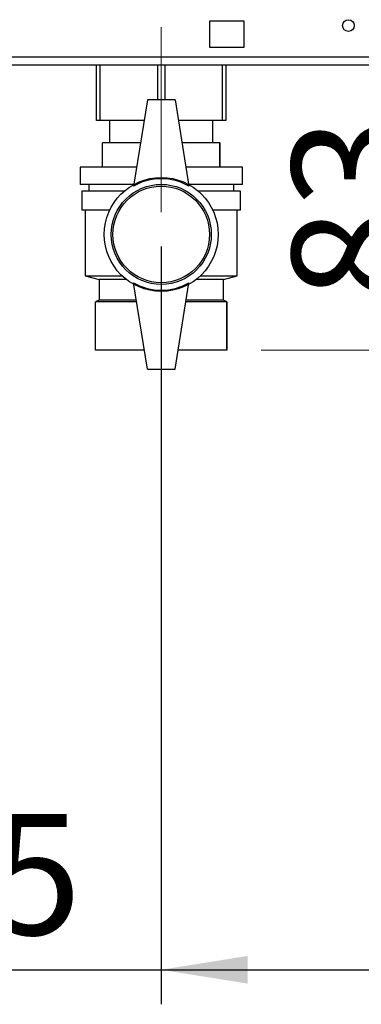
# Paper-space layout 'Blatt2' of a CAD drawing. Units: millimetres. Extents: x 0 to 420, y 0 to 297.
# Drawn here: x 127 to 137, y 120 to 149 of the extents above; entities that cross this region are included whole.
import ezdxf

# ---------------------------------------------------------------- set-up
doc = ezdxf.new("R2010")
doc.units = ezdxf.units.MM
doc.linetypes.add('CENTERX2', pattern=[20.32, 12.7, -2.54, 2.54, -2.54])
doc.layers.add('1', color=7, linetype='Continuous')
doc.layers.add('DEFAULT', color=179, linetype='Continuous')
doc.styles.add('SLDTEXTSTYLE1', font='TXT', dxfattribs={"width": 0.605})
doc.dimstyles.new('SLDDIMSTYLE0', dxfattribs={"dimtxt": 3.5, "dimasz": 2.5, "dimexe": 0, "dimexo": 0.0625, "dimgap": 0.875, "dimtad": 1, "dimdec": 0, "dimlfac": 10, "dimrnd": 1e-09, "dimzin": 12, "dimdsep": 46, "dimtxsty": 'SLDTEXTSTYLE1', "dimsah": 1, "dimcen": 0.09, "dimadec": 0, "dimazin": 3, "dimtfac": 1, "dimtdec": 0, "dimtofl": 0, "dimtmove": 0, "dimatfit": 3, "dimfxl": 1, "dimfrac": 2, "dimtolj": 1, "dimtzin": 12, "dimarcsym": 0})
doc.dimstyles.new('SLDDIMSTYLE1', dxfattribs={"dimtxt": 3.5, "dimasz": 2.5, "dimexe": 0, "dimexo": 0.0625, "dimgap": 0.875, "dimtad": 1, "dimdec": 1, "dimlfac": 10, "dimrnd": 1e-09, "dimzin": 12, "dimdsep": 46, "dimtxsty": 'SLDTEXTSTYLE1', "dimsah": 1, "dimcen": 0.09, "dimadec": 0, "dimazin": 3, "dimtfac": 1, "dimtdec": 1, "dimtofl": 0, "dimtmove": 0, "dimatfit": 3, "dimfxl": 1, "dimfrac": 2, "dimtolj": 1, "dimtzin": 12, "dimarcsym": 0})
doc.dimstyles.new('SLDDIMSTYLE2', dxfattribs={"dimtxt": 3.5, "dimasz": 2.5, "dimexe": 0, "dimexo": 0.0625, "dimgap": 0.875, "dimtad": 1, "dimdec": 1, "dimlfac": 10, "dimrnd": 1e-09, "dimzin": 12, "dimdsep": 46, "dimtxsty": 'SLDTEXTSTYLE1', "dimsah": 1, "dimcen": 0.09, "dimadec": 0, "dimazin": 3, "dimtfac": 1, "dimtdec": 1, "dimtmove": 0, "dimatfit": 0, "dimfxl": 1, "dimfrac": 2, "dimtolj": 1, "dimtzin": 12, "dimarcsym": 0})

# ---------------------------------------------------------------- blocks, each defined once
blk = doc.blocks.new('_D_6')
at = {"layer": '1'}
for p, q in [((159.386, 144.47), (159.386, 120.407)), ((130.886, 142.353), (130.886, 120.407)), ((130.886, 121.407), (159.386, 121.407))]:
    blk.add_line(p, q, dxfattribs=at)
for points in [[(130.886, 121.407), (133.386, 121.007), (133.386, 121.807)], [(159.386, 121.407), (156.886, 121.807), (156.886, 121.007)]]:
    blk.add_solid(points, dxfattribs=at)
at = {"layer": '1', "insert": (141.125, 125.919), "char_height": 3.5, "attachment_point": 1, "style": 'SLDTEXTSTYLE1'}
blk.add_mtext('285', dxfattribs=at)
blk = doc.blocks.new('_D_7')
at = {"layer": '1'}
for p, q in [((130.886, 142.353), (130.886, 120.407)), ((118.386, 141.353), (118.386, 120.407)), ((118.386, 121.407), (114.386, 121.407)), ((118.386, 121.407), (130.886, 121.407)), ((130.886, 121.407), (134.886, 121.407))]:
    blk.add_line(p, q, dxfattribs=at)
for points in [[(118.386, 121.407), (115.886, 121.807), (115.886, 121.007)], [(130.886, 121.407), (133.386, 121.007), (133.386, 121.807)]]:
    blk.add_solid(points, dxfattribs=at)
at = {"layer": '1', "insert": (120.625, 125.919), "char_height": 3.5, "attachment_point": 1, "style": 'SLDTEXTSTYLE1'}
blk.add_mtext('125', dxfattribs=at)
blk = doc.blocks.new('_D_11')
at = {"color": 7, "linetype": 'Continuous', "lineweight": 0}
for p, q in [((139.185, 139.353), (139.185, 147.603)), ((133.786, 139.353), (140.185, 139.353))]:
    blk.add_line(p, q, dxfattribs=at)
for points in [[(139.185, 147.603), (138.785, 145.103), (139.585, 145.103)], [(139.185, 139.353), (139.585, 141.853), (138.785, 141.853)]]:
    blk.add_solid(points, dxfattribs=at)
at = {"color": 7, "linetype": 'Continuous', "lineweight": 0, "insert": (134.674, 140.804), "char_height": 3.5, "attachment_point": 1, "rotation": 90, "style": 'SLDTEXTSTYLE1'}
blk.add_mtext('83', dxfattribs=at)

psp = doc.layouts.new('Blatt2')

# ---------------------------------------------------------------- linework, layer by layer
at = {"layer": '1', "linetype": 'CENTERX2', "lineweight": 0}
psp.add_line((130.886, 148.703), (130.886, 143.353), dxfattribs=at)
at = {"layer": 'DEFAULT', "linetype": 'Continuous', "lineweight": 30}
for p, q in [((133.286, 148.878), (132.286, 148.878)), ((132.286, 148.878), (132.286, 148.128)), ((133.286, 148.128), (133.286, 148.878)), ((132.286, 148.128), (133.286, 148.128)), ((168.085, 147.833), (113.687, 147.833)), ((168.156, 147.603), (113.616, 147.603)), ((129.011, 146.003), (129.011, 147.603)), ((129.111, 147.603), (129.111, 146.003)), ((130.786, 146.603), (130.786, 147.603)), ((130.986, 147.603), (130.986, 146.603)), ((132.661, 146.003), (132.661, 147.603)), ((132.761, 147.603), (132.761, 146.003)), ((130.486, 146.603), (130.086, 144.103)), ((131.286, 146.603), (130.486, 146.603)), ((131.286, 146.603), (131.686, 144.103)), ((129.111, 146.003), (129.011, 146.003)), ((130.39, 146.003), (129.111, 146.003)), ((129.386, 146.003), (129.386, 145.353)), ((132.661, 146.003), (131.382, 146.003)), ((132.386, 145.353), (132.386, 146.003)), ((132.761, 146.003), (132.661, 146.003)), ((129.186, 144.653), (129.186, 145.353)), ((130.286, 145.353), (129.186, 145.353)), ((132.586, 145.353), (131.486, 145.353)), ((132.586, 144.653), (132.586, 145.353)), ((132.586, 145.353), (132.586, 144.653)), ((132.586, 145.353), (132.586, 145.353)), ((128.536, 144.653), (128.536, 144.153)), ((130.174, 144.653), (128.536, 144.653)), ((133.236, 144.653), (131.598, 144.653)), ((132.586, 144.653), (132.586, 144.653)), ((133.236, 144.153), (133.236, 144.653)), ((130.094, 144.153), (128.536, 144.153)), ((128.786, 144.153), (128.786, 143.953)), ((133.236, 144.153), (131.678, 144.153)), ((132.986, 143.953), (132.986, 144.153)), ((128.586, 143.953), (128.586, 143.403)), ((129.809, 143.953), (128.586, 143.953)), ((133.186, 143.953), (131.963, 143.953)), ((133.186, 143.403), (133.186, 143.953)), ((129.392, 143.403), (128.586, 143.403)), ((128.686, 143.403), (128.686, 141.503)), ((133.186, 143.403), (132.38, 143.403)), ((133.086, 141.503), (133.086, 143.403)), ((128.686, 141.503), (129.086, 141.403)), ((128.686, 141.503), (129.753, 141.503)), ((132.018, 141.503), (133.086, 141.503)), ((132.686, 141.403), (133.086, 141.503)), ((129.086, 141.403), (129.086, 140.803)), ((129.87, 141.403), (129.086, 141.403)), ((130.486, 138.803), (130.086, 141.303)), ((131.286, 138.803), (131.686, 141.303)), ((132.686, 141.403), (131.902, 141.403)), ((132.686, 140.803), (132.686, 141.403)), ((129.086, 140.803), (128.986, 140.753)), ((128.986, 139.353), (128.986, 140.753)), ((130.174, 140.753), (128.986, 140.753)), ((130.166, 140.803), (129.086, 140.803)), ((132.786, 140.753), (131.598, 140.753)), ((132.686, 140.803), (131.606, 140.803)), ((132.786, 140.753), (132.686, 140.803)), ((132.786, 139.353), (132.786, 140.753)), ((132.786, 140.753), (132.786, 139.353)), ((132.786, 140.753), (132.786, 140.753)), ((130.398, 139.353), (128.986, 139.353)), ((132.786, 139.353), (131.374, 139.353)), ((132.786, 139.353), (132.786, 139.353)), ((130.486, 138.803), (131.286, 138.803))]:
    psp.add_line(p, q, dxfattribs=at)
for centre, radius in [((136.311, 148.753), 0.17), ((130.886, 142.703), 1.65), ((130.886, 142.703), 1.45), ((130.886, 142.703), 1.4)]:
    psp.add_circle(centre, radius, dxfattribs=at)
for centre, start, end in [((130.886, 142.717), 60, 120), ((130.886, 142.689), 240, 300)]:
    psp.add_arc(centre, 1.6, start, end, dxfattribs=at)

# ---------------------------------------------------------------- dimensions: what is measured, and where the dimension line sits
at = {"color": 7, "linetype": 'Continuous', "lineweight": 0}
dim = psp.add_linear_dim(base=(139.185488978, 147.602888113), p1=(132.785882415, 139.352888113), p2=(113.615882636, 147.602888113), angle=90, dimstyle='SLDDIMSTYLE0', dxfattribs=at)
dim.commit()
dim.dimension.update_dxf_attribs({"geometry": '_D_11', "text_midpoint": (139.185488978, 143.477888113), "dimtype": 160})
at = {"layer": '1'}
for base, p1, p2, dimstyle, picture, middle in [((159.386, 121.407), (130.886, 143.353), (159.386, 145.47), 'SLDDIMSTYLE1', '_D_6', (145.136, 121.407)), ((130.886, 121.407), (118.386, 142.353), (130.886, 143.353), 'SLDDIMSTYLE2', '_D_7', (124.636, 121.407))]:
    dim = psp.add_linear_dim(base=base, p1=p1, p2=p2, dimstyle=dimstyle, dxfattribs=at)
    dim.commit()
    dim.dimension.update_dxf_attribs({"geometry": picture, "text_midpoint": middle, "dimtype": 160})

doc.saveas('drawing.dxf')
